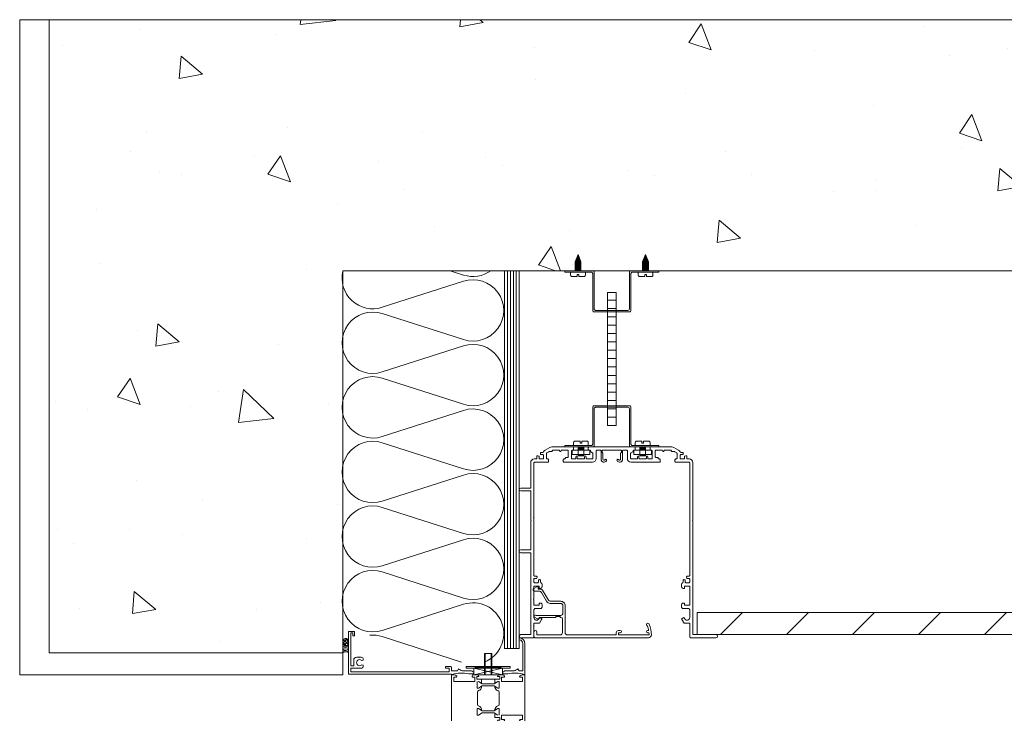
# Model space of a CAD drawing. Units: millimetres. Extents: x -1576 to 18, y 1060 to 2945.
# Drawn here: x -1322 to -652, y 2473 to 2945 of the extents above; entities that cross this region are included whole.
import ezdxf

# ---------------------------------------------------------------- set-up
doc = ezdxf.new("R2010")
doc.units = ezdxf.units.MM
for name, color, linetype, lineweight in [('Béton', 252, 'Continuous', 70), ('Doublage', 253, 'Continuous', 15), ('Menuiserie', 252, 'Continuous', 15), ('Visserie', 7, 'Continuous', 0)]:
    doc.layers.add(name, color=color, linetype=linetype, lineweight=lineweight)
for name, color, linetype in [('Coffre standard', 6, 'Continuous'), ('Faux plafond', 7, 'Continuous'), ('Fixation OMEGA', 7, 'Continuous'), ('Sous-face partielle', 190, 'Continuous')]:
    doc.layers.add(name, color=color, linetype=linetype)

msp = doc.modelspace()

# ---------------------------------------------------------------- hatches: boundary and pattern name
at = {"layer": 'Béton', "linetype": 'Continuous', "lineweight": 15}
h = msp.add_hatch(dxfattribs=at)
h.set_pattern_fill('AR-CONC', color=256, angle=-90, style=0)
h.set_pattern_definition([(320, (1047.93, 827.72), (-15.939, -182.185), [19.05, -209.55]), (265, (1047.93, 827.72), (191.057, 35.243), [15.24, -167.641]), (10.4514, (1046.6, 812.54), (175.118, -146.941), [16.19, -178.09]), (316.184, (1098.73, 827.72), (-42.042, -271.079), [28.575, -314.325]), (6.636, (1095.23, 805.13), (247.426, -237.404), [24.285, -267.136]), (261.184, (1098.73, 827.72), (247.426, -237.404), [22.86, -251.46]), (291, (1086.03, 802.32), (-102.265, -151.6144), [19.05, -209.55]), (236, (1086.03, 802.32), (184.188, -61.802), [15.24, -167.64]), (341.4514, (1077.51, 789.69), (81.923, -213.416), [16.19, -178.09]), (307.5, (1047.93, 827.72), (84.555, -3.0886), [0, -165.608, 0, -170.18, 0, -168.275]), (277.5, (1047.93, 827.72), (100.1806, -66.8197), [0, -97.028, 0, -161.798, 0, -64.135]), (237.5, (1047.93, 884.364), (-5.7287, -135.5906), [0, -63.5, 0, -198.12, 0, -262.89]), (227.5, (1047.93, 909.76), (25.4265, -148.129), [0, -82.55, 0, -131.572, 0, -186.69])])
h.paths.add_polyline_path([(-1102.4, 2514.07), (-1102.4, 2774.26), (17.75, 2774.26), (17.75, 2945.21), (-1302.4, 2945.21), (-1302.4, 2514.07)])
at = {"layer": 'Faux plafond', "lineweight": 15}
h = msp.add_hatch(dxfattribs=at)
h.set_pattern_fill('ANSI31', color=252, scale=10)
h.set_pattern_definition([(45, (1047.933, 827.722), (-22.45064, 22.45064), [])])
h.paths.add_polyline_path([(-410.04, 2526.45), (-861.24, 2526.45), (-861.24, 2541.45), (-410.04, 2541.45)])
h.paths.add_polyline_path([(-404.04, 2541.45), (17.75, 2541.45), (17.75, 2526.45), (-404.04, 2526.45)])
at = {"layer": 'Menuiserie'}
h = msp.add_hatch(dxfattribs=at)
h.set_pattern_fill('ANSI37', color=256, scale=0.5, angle=90, style=0)
h.set_pattern_definition([(135, (-3142.9411, 2305.41), (-1.122532, -1.122532), []), (225, (-3142.9411, 2305.41), (1.122532, -1.122532), [])])
edge = h.paths.add_edge_path()
edge.add_ellipse((-1100.48, 2521.25), major_axis=(0, 2.58), ratio=0.76507, start_angle=0, end_angle=360, ccw=False)

# ---------------------------------------------------------------- linework, layer by layer
at = {"layer": 'Béton', "linetype": 'Continuous', "lineweight": 15}
for points in [[(-1302.4, 2514.07), (-1102.4, 2514.07), (-1102.4, 2499.07), (-1322.4, 2499.07), (-1322.4, 2945.21), (-1302.4, 2945.21)], [(-1102.4, 2514.07), (-1102.4, 2774.26), (17.75, 2774.26), (17.75, 2945.21), (-1302.4, 2945.21), (-1302.4, 2514.07)]]:
    msp.add_lwpolyline(points, close=True, dxfattribs=at)
at = {"layer": 'Coffre standard', "color": 1, "lineweight": 20}
for points in [[(-946.34, 2652.05), (-945.94, 2652.05, 0.414214), (-945.44, 2652.55), (-945.44, 2653.75, 0.414214), (-945.94, 2654.25), (-960.29, 2654.25, 0.131652), (-961.54, 2653.92), (-964.79, 2652.05, 0.162766), (-965.84, 2650.86)], [(-904.34, 2652.05), (-903.94, 2652.05, 0.414214), (-903.44, 2652.55), (-903.44, 2653.75, 0.414214), (-903.94, 2654.25), (-934.94, 2654.25, 0.414214), (-935.44, 2653.75), (-935.44, 2652.55, 0.414214), (-934.94, 2652.05), (-934.54, 2652.05)], [(-873.03, 2650.86, 0.162766), (-874.09, 2652.05), (-877.33, 2653.92, 0.131652), (-878.58, 2654.25), (-892.94, 2654.25, 0.414214), (-893.44, 2653.75), (-893.44, 2652.55, 0.414214), (-892.94, 2652.05), (-892.54, 2652.05)], [(-968.94, 2646.55), (-968.94, 2647.73, 0.339454), (-969.16, 2648.02), (-969.81, 2648.19, 0.493145), (-970.44, 2647.71), (-970.44, 2646.55)], [(-966.3, 2650.55), (-967.59, 2650.55, 0.493145), (-968.07, 2649.92), (-967.9, 2649.28, 0.339454), (-967.61, 2649.05), (-966.44, 2649.05)], [(-961.97, 2651.05), (-960.44, 2651.05, 0.414214), (-959.94, 2651.55)], [(-954.94, 2651.55, 1), (-953.94, 2651.55)], [(-951.54, 2646.05), (-951.94, 2646.05, 0.414214), (-952.44, 2645.55), (-952.44, 2644.35, 0.414214), (-951.94, 2643.85), (-932.54, 2643.85, 0.414214), (-930.04, 2646.35), (-930.04, 2651.55)], [(-949.54, 2647.05), (-950.54, 2647.05, 0.414214), (-951.04, 2646.55)], [(-942.94, 2646.55), (-942.94, 2647.55, 1), (-943.94, 2647.55), (-943.94, 2646.55)], [(-936.94, 2646.55), (-936.94, 2647.55, 1), (-937.94, 2647.55), (-937.94, 2646.55)], [(-934.04, 2651.55), (-934.04, 2651.34, 0.267949), (-933.79, 2650.91), (-932.49, 2650.16)], [(-926.74, 2651.55), (-926.74, 2645.83, 0.779514), (-923.01, 2644.9, 1), (-924.16, 2645.51)], [(-914.71, 2645.51, 1), (-915.86, 2644.9, 0.779514), (-912.14, 2645.83), (-912.14, 2651.55)], [(-908.84, 2651.55), (-908.84, 2646.35, 0.414214), (-906.34, 2643.85), (-886.94, 2643.85, 0.414214), (-886.44, 2644.35), (-886.44, 2645.55, 0.414214), (-886.94, 2646.05), (-887.34, 2646.05)], [(-906.39, 2650.16), (-905.09, 2650.91, 0.267949), (-904.84, 2651.34), (-904.84, 2651.55)], [(-900.94, 2646.55), (-900.94, 2647.55, 1), (-901.94, 2647.55), (-901.94, 2646.55)], [(-894.94, 2646.55), (-894.94, 2647.55, 1), (-895.94, 2647.55), (-895.94, 2646.55)], [(-887.84, 2646.55, 0.414214), (-888.34, 2647.05), (-889.34, 2647.05)], [(-884.94, 2651.55, 1), (-883.94, 2651.55)], [(-878.94, 2651.55, 0.414214), (-878.44, 2651.05), (-876.9, 2651.05)], [(-872.44, 2649.05), (-871.26, 2649.05, 0.339454), (-870.97, 2649.28), (-870.8, 2649.92, 0.493145), (-871.28, 2650.55), (-872.57, 2650.55)], [(-868.44, 2646.55), (-868.44, 2647.71, 0.493145), (-869.07, 2648.19), (-869.71, 2648.02, 0.339454), (-869.94, 2647.73), (-869.94, 2646.55)], [(-970.94, 2646.05), (-972.14, 2646.05, 0.414214), (-974.64, 2643.55), (-974.64, 2626.25), (-981.44, 2626.25, 1), (-981.44, 2624.25), (-974.64, 2624.25), (-974.64, 2604.5), (-974.39, 2604.25), (-974.64, 2604), (-974.64, 2584.25), (-981.44, 2584.25, 1), (-981.44, 2582.25), (-974.64, 2582.25), (-974.64, 2526.45), (-981.34, 2526.45, 1), (-981.34, 2524.25), (-973.44, 2524.25, 0.414214), (-972.44, 2525.25), (-972.44, 2532), (-972.69, 2532.25), (-972.44, 2532.5), (-972.44, 2534.25), (-968.67, 2534.25), (-967.19, 2536.82, 0.414214), (-967.37, 2537.5), (-968.49, 2538.15), (-969.07, 2537.16)], [(-971.94, 2643.85), (-962.94, 2643.85, 0.414214), (-962.44, 2644.35), (-962.44, 2645.55, 0.414214), (-962.94, 2646.05), (-963.34, 2646.05)], [(-875.54, 2646.05), (-875.94, 2646.05, 0.414214), (-876.44, 2645.55), (-876.44, 2644.35, 0.414214), (-875.94, 2643.85), (-866.94, 2643.85)], [(-869.8, 2537.16), (-870.38, 2538.15), (-871.5, 2537.5, 0.414214), (-871.69, 2536.82), (-870.2, 2534.25), (-866.44, 2534.25), (-866.44, 2525.25, 0.414214), (-865.44, 2524.25), (-848.54, 2524.25, 1), (-848.54, 2526.45), (-864.24, 2526.45), (-864.24, 2604), (-864.49, 2604.25), (-864.24, 2604.5), (-864.24, 2643.55, 0.414214), (-866.74, 2646.05), (-867.94, 2646.05)], [(-971.44, 2544.25), (-967.94, 2544.25, 0.414214), (-966.94, 2545.25), (-966.94, 2546.95, 0.414214), (-967.94, 2547.95), (-968.94, 2547.95), (-968.94, 2546.45), (-972.44, 2546.45), (-972.44, 2550), (-972.69, 2550.25), (-972.44, 2550.5), (-972.44, 2559.45), (-968.94, 2559.45), (-968.94, 2557.95), (-967.94, 2557.95, 0.414214), (-966.94, 2558.95), (-966.94, 2560.65, 0.317837), (-967.6, 2561.6)], [(-971.94, 2564.75), (-970.76, 2564.75, 0.339454), (-970.47, 2564.98), (-970.3, 2565.62, 0.493145), (-970.78, 2566.25), (-971.94, 2566.25)], [(-967.94, 2562.07), (-967.94, 2563.41, 0.493145), (-968.57, 2563.89), (-969.21, 2563.72, 0.339454), (-969.44, 2563.43), (-969.44, 2562.25)], [(-871.27, 2561.6, 0.317837), (-871.94, 2560.65), (-871.94, 2558.95, 0.414214), (-870.94, 2557.95), (-869.94, 2557.95), (-869.94, 2559.45), (-866.44, 2559.45), (-866.44, 2546.45), (-869.94, 2546.45), (-869.94, 2547.95), (-870.94, 2547.95, 0.414214), (-871.94, 2546.95), (-871.94, 2545.25, 0.414214), (-870.94, 2544.25), (-867.44, 2544.25)], [(-869.44, 2562.25), (-869.44, 2563.43, 0.339454), (-869.66, 2563.72), (-870.31, 2563.89, 0.493145), (-870.94, 2563.41), (-870.94, 2562.07)], [(-866.94, 2566.25), (-868.09, 2566.25, 0.493145), (-868.57, 2565.62), (-868.4, 2564.98, 0.339454), (-868.11, 2564.75), (-866.94, 2564.75)]]:
    msp.add_lwpolyline(points, format="xyb", dxfattribs=at)
at = {"layer": 'Coffre standard', "color": 1, "lineweight": 20, "extrusion": (0, 0, -1)}
for points in [[(966.44, 2649.05, 0.414214), (965.94, 2648.55)], [(965.84, 2650.86, 0.300866), (966.3, 2650.55)], [(963.84, 2649.77, 0.267949), (963.59, 2650.2)], [(962.22, 2650.99, 0.131652), (961.97, 2651.05)], [(959.94, 2651.55, 0.414214), (959.44, 2652.05)], [(955.44, 2652.05, 0.414214), (954.94, 2651.55)], [(953.94, 2651.55, 0.414214), (953.44, 2652.05)], [(949.54, 2652.05, 0.414214), (949.04, 2651.55)], [(949.04, 2647.55, 0.414214), (949.54, 2647.05)], [(946.84, 2651.55, 0.414214), (946.34, 2652.05)], [(934.54, 2652.05, 0.414214), (934.04, 2651.55)], [(932.49, 2650.16, 0.267949), (932.24, 2649.73)], [(930.04, 2651.55, 0.414214), (929.54, 2652.05)], [(927.24, 2652.05, 0.414214), (926.74, 2651.55)], [(912.14, 2651.55, 0.414214), (911.64, 2652.05)], [(909.34, 2652.05, 0.414214), (908.84, 2651.55)], [(906.64, 2649.73, 0.267949), (906.39, 2650.16)], [(904.84, 2651.55, 0.414214), (904.34, 2652.05)], [(892.54, 2652.05, 0.414214), (892.04, 2651.55)], [(889.84, 2651.55, 0.414214), (889.34, 2652.05)], [(889.34, 2647.05, 0.414214), (889.84, 2647.55)], [(885.44, 2652.05, 0.414214), (884.94, 2651.55)], [(883.94, 2651.55, 0.414214), (883.44, 2652.05)], [(879.44, 2652.05, 0.414214), (878.94, 2651.55)], [(876.9, 2651.05, 0.131652), (876.65, 2650.99)], [(875.29, 2650.2, 0.267949), (875.04, 2649.77)], [(872.57, 2650.55, 0.300866), (873.03, 2650.86)], [(872.94, 2648.55, 0.414214), (872.44, 2649.05)], [(972.44, 2643.35, 0.414214), (971.94, 2643.85)], [(970.44, 2646.55, 0.414214), (970.94, 2646.05)], [(968.44, 2646.05, 0.414214), (968.94, 2646.55)], [(965.94, 2646.55, 0.414214), (966.44, 2646.05)], [(963.34, 2646.05, 0.414214), (963.84, 2646.55)], [(951.04, 2646.55, 0.414214), (951.54, 2646.05)], [(946.34, 2646.05, 0.414214), (946.84, 2646.55)], [(943.94, 2646.55, 0.414214), (944.44, 2646.05)], [(942.44, 2646.05, 0.414214), (942.94, 2646.55)], [(937.94, 2646.55, 0.414214), (938.44, 2646.05)], [(936.44, 2646.05, 0.414214), (936.94, 2646.55)], [(932.24, 2646.55, 0.414214), (932.74, 2646.05)], [(924.16, 2645.51, 0.779514), (925.44, 2645.83)], [(913.44, 2645.83, 0.779514), (914.71, 2645.51)], [(906.14, 2646.05, 0.414214), (906.64, 2646.55)], [(901.94, 2646.55, 0.414214), (902.44, 2646.05)], [(900.44, 2646.05, 0.414214), (900.94, 2646.55)], [(895.94, 2646.55, 0.414214), (896.44, 2646.05)], [(894.44, 2646.05, 0.414214), (894.94, 2646.55)], [(892.04, 2646.55, 0.414214), (892.54, 2646.05)], [(887.34, 2646.05, 0.414214), (887.84, 2646.55)], [(875.04, 2646.55, 0.414214), (875.54, 2646.05)], [(872.44, 2646.05, 0.414214), (872.94, 2646.55)], [(869.94, 2646.55, 0.414214), (870.44, 2646.05)], [(867.94, 2646.05, 0.414214), (868.44, 2646.55)], [(866.94, 2643.85, 0.414214), (866.44, 2643.35)], [(971.94, 2566.25, 0.414214), (972.44, 2566.75)], [(866.44, 2566.75, 0.414214), (866.94, 2566.25)], [(972.44, 2564.25, 0.414214), (971.94, 2564.75)], [(971.94, 2561.75, 0.414214), (972.44, 2562.25)], [(969.44, 2562.25, 0.414214), (969.94, 2561.75)], [(967.6, 2561.6, 0.317837), (967.94, 2562.07)], [(870.94, 2562.07, 0.317837), (871.27, 2561.6)], [(868.94, 2561.75, 0.414214), (869.44, 2562.25)], [(866.94, 2564.75, 0.414214), (866.44, 2564.25)], [(866.44, 2562.25, 0.414214), (866.94, 2561.75)], [(972.44, 2543.25, 0.414214), (971.44, 2544.25)], [(867.44, 2544.25, 0.414214), (866.44, 2543.25)], [(969.07, 2537.16, 0.767327), (972.44, 2538.06)], [(866.44, 2538.06, 0.767327), (869.8, 2537.16)]]:
    msp.add_lwpolyline(points, format="xyb", dxfattribs=at)
at = {"layer": 'Coffre standard', "color": 1, "lineweight": 20}
for points in [[(-965.94, 2648.55), (-965.94, 2646.55)], [(-963.84, 2646.55), (-963.84, 2649.77)], [(-963.59, 2650.2), (-962.22, 2650.99)], [(-959.44, 2652.05), (-955.44, 2652.05)], [(-953.44, 2652.05), (-949.54, 2652.05)], [(-949.04, 2651.55), (-949.04, 2647.55)], [(-946.84, 2646.55), (-946.84, 2651.55)], [(-932.24, 2649.73), (-932.24, 2646.55)], [(-929.54, 2652.05), (-927.24, 2652.05)], [(-925.44, 2645.83), (-925.44, 2650.05), (-925.94, 2650.55), (-925.94, 2652.05), (-912.94, 2652.05), (-912.94, 2650.55), (-913.44, 2650.05), (-913.44, 2645.83)], [(-911.64, 2652.05), (-909.34, 2652.05)], [(-906.64, 2646.55), (-906.64, 2649.73)], [(-892.04, 2651.55), (-892.04, 2646.55)], [(-889.84, 2647.55), (-889.84, 2651.55)], [(-889.34, 2652.05), (-885.44, 2652.05)], [(-883.44, 2652.05), (-879.44, 2652.05)], [(-876.65, 2650.99), (-875.29, 2650.2)], [(-875.04, 2649.77), (-875.04, 2646.55)], [(-872.94, 2646.55), (-872.94, 2648.55)], [(-972.44, 2566.75), (-972.44, 2606), (-972.69, 2606.25), (-972.44, 2606.5), (-972.44, 2643.35)], [(-966.44, 2646.05), (-968.44, 2646.05)], [(-944.44, 2646.05), (-946.34, 2646.05)], [(-938.44, 2646.05), (-942.44, 2646.05)], [(-932.74, 2646.05), (-936.44, 2646.05)], [(-902.44, 2646.05), (-906.14, 2646.05)], [(-896.44, 2646.05), (-900.44, 2646.05)], [(-892.54, 2646.05), (-894.44, 2646.05)], [(-870.44, 2646.05), (-872.44, 2646.05)], [(-866.44, 2643.35), (-866.44, 2566.75)], [(-972.44, 2562.25), (-972.44, 2564.25)], [(-969.94, 2561.75), (-971.94, 2561.75)], [(-866.94, 2561.75), (-868.94, 2561.75)], [(-866.44, 2564.25), (-866.44, 2562.25)], [(-972.44, 2538.06), (-972.44, 2543.25)], [(-866.44, 2543.25), (-866.44, 2538.06)]]:
    msp.add_lwpolyline(points, dxfattribs=at)
at = {"layer": 'Doublage', "lineweight": 15, "flags": 128}
for points in [[(-1102.4, 2774.26, 0.588843), (-1075.66, 2749.33), (-1020.37, 2767.09, -1.376382), (-1020.37, 2727.33), (-1075.66, 2745.09, 1.376382), (-1075.66, 2705.33), (-1020.37, 2723.09, -1.376382), (-1020.37, 2683.33), (-1075.66, 2701.09, 1.376382), (-1075.66, 2661.33), (-1020.37, 2679.09, -1.376382), (-1020.37, 2639.33), (-1075.66, 2657.09, 1.376382), (-1075.66, 2617.33)], [(-1001.7, 2774.26, -0.239053), (-1020.37, 2771.33), (-1029.47, 2774.26)], [(-1075.66, 2617.33), (-1020.37, 2635.09, -1.376382), (-1020.37, 2595.33), (-1075.66, 2613.09, 1.376382), (-1075.66, 2573.33)], [(-1075.66, 2573.33), (-1020.37, 2591.09, -1.376382), (-1020.37, 2551.33), (-1075.66, 2569.09, 1.376709), (-1075.65, 2529.34)], [(-1075.66, 2529.33), (-1020.37, 2547.09, -0.968103), (-1006.18, 2507.79, -0.968103)], [(-1021.81, 2507.79), (-1075.66, 2525.09, 0.103379), (-1084.16, 2526.01)]]:
    msp.add_lwpolyline(points, format="xyb", dxfattribs=at)
at = {"layer": 'Doublage', "lineweight": 15}
msp.add_lwpolyline([(-982.44, 2774.26), (-982.44, 2517), (-992.44, 2516.99), (-992.44, 2774.26)], dxfattribs=at)
at = {"layer": 'Doublage', "lineweight": 15, "flags": 128}
for points in [[(-990.44, 2774.26), (-990.45, 2517)], [(-988.44, 2774.26), (-988.45, 2517)], [(-986.44, 2774.26), (-986.45, 2517)], [(-984.44, 2774.26), (-984.45, 2517)]]:
    msp.add_lwpolyline(points, dxfattribs=at)
at = {"layer": 'Faux plafond', "color": 252, "lineweight": 15}
msp.add_lwpolyline([(-410.04, 2526.45), (-861.24, 2526.45), (-861.24, 2541.45), (-410.04, 2541.45), (-410.04, 2526.45)], dxfattribs=at)
at = {"layer": 'Fixation OMEGA', "color": 252, "lineweight": 15}
for points in [[(-907.44, 2746.25), (-931.44, 2746.25, -0.414214), (-932.44, 2747.25), (-932.44, 2772.25, 0.414214), (-933.44, 2773.25), (-951.44, 2773.25), (-951.44, 2774.25), (-932.44, 2774.25, -0.414214), (-931.44, 2773.25), (-931.44, 2748.25, 0.414214), (-930.44, 2747.25), (-908.44, 2747.25, 0.414214), (-907.44, 2748.25), (-907.44, 2773.25, -0.414214), (-906.44, 2774.25), (-887.44, 2774.25), (-887.44, 2773.25), (-905.44, 2773.25, 0.414214), (-906.44, 2772.25), (-906.44, 2747.25, -0.414214), (-907.44, 2746.25)], [(-907.44, 2682.25, -0.414214), (-906.44, 2681.25), (-906.44, 2656.25, 0.414214), (-905.44, 2655.25), (-887.44, 2655.25), (-887.44, 2654.25), (-906.44, 2654.25, -0.414214), (-907.44, 2655.25), (-907.44, 2680.25, 0.414214), (-908.44, 2681.25), (-930.44, 2681.25, 0.414214), (-931.44, 2680.25), (-931.44, 2655.25, -0.414214), (-932.44, 2654.25), (-951.44, 2654.25), (-951.44, 2655.25), (-933.44, 2655.25, 0.414214), (-932.44, 2656.25), (-932.44, 2681.25, -0.414214), (-931.44, 2682.25), (-907.44, 2682.25)]]:
    msp.add_lwpolyline(points, format="xyb", dxfattribs=at)
for points in [[(-922.44, 2668.84), (-922.44, 2759.38), (-916.44, 2759.38), (-916.44, 2668.84)], [(-922.44, 2754.27), (-916.44, 2754.27)], [(-922.44, 2748.57), (-916.44, 2748.57)], [(-922.44, 2742.88), (-916.44, 2742.88)], [(-922.44, 2737.18), (-916.44, 2737.18)], [(-922.44, 2731.49), (-916.44, 2731.49)], [(-922.44, 2725.79), (-916.44, 2725.79)], [(-922.44, 2720.1), (-916.44, 2720.1)], [(-922.44, 2714.4), (-916.44, 2714.4)], [(-922.44, 2708.71), (-916.44, 2708.71)], [(-922.44, 2703.01), (-916.44, 2703.01)], [(-922.44, 2697.32), (-916.44, 2697.32)], [(-922.44, 2691.62), (-916.44, 2691.62)], [(-922.44, 2685.93), (-916.44, 2685.93)], [(-922.44, 2680.23), (-916.44, 2680.23)], [(-922.44, 2674.54), (-916.44, 2674.54)], [(-922.44, 2668.84), (-916.44, 2668.84)]]:
    msp.add_lwpolyline(points, dxfattribs=at)
at = {"layer": 'Menuiserie'}
for points in [[(-1030.05, 2501.09), (-1030.05, 2503.59), (-1032.55, 2503.59), (-1032.55, 2504.79), (-1029.55, 2504.79, -0.414214), (-1028.55, 2503.79), (-1028.55, 2501.79), (-1024.55, 2501.79), (-1023.78, 2503.13), (-1023.33, 2502.79, 0.162278), (-1020.33, 2501.79), (-1015.07, 2501.79, -0.131652), (-1014.57, 2501.66), (-1013.75, 2501.19, -0.767327), (-1014.15, 2499.69), (-1016.8, 2499.69, 0.145073), (-1028.15, 2499.21), (-1028.55, 2499.07), (-1028.55, 2499.59), (-1098.55, 2499.59), (-1098.55, 2528.59), (-1094.55, 2528.59), (-1094.55, 2525.59), (-1095.75, 2525.59), (-1095.75, 2527.59), (-1097.05, 2527.59), (-1097.05, 2505.19), (-1095.05, 2505.19), (-1095.05, 2509.09, -0.414214), (-1093.05, 2511.09), (-1091.75, 2511.09), (-1091.55, 2510.89), (-1091.35, 2511.09), (-1090.05, 2511.09, -0.414214), (-1088.55, 2509.59), (-1088.55, 2509.07), (-1089.47, 2508.72, 2.670539), (-1089.47, 2505.97), (-1088.55, 2505.62), (-1088.55, 2505.09, -0.414214), (-1090.05, 2503.59), (-1097.05, 2503.59), (-1097.05, 2501.09), (-1030.05, 2501.09)], [(-978.55, 2499.07), (-978.95, 2499.21, 0.145073), (-990.3, 2499.69), (-992.95, 2499.69, -0.767327), (-993.35, 2501.19), (-992.53, 2501.66, -0.131652), (-992.03, 2501.79), (-986.77, 2501.79, 0.162278), (-983.77, 2502.79), (-983.32, 2503.13), (-982.55, 2501.79), (-979.95, 2501.79), (-979.95, 2520.3, 0.393426), (-982.27, 2522.8), (-982.55, 2522.82), (-982.55, 2524.27), (-981.98, 2524.19, -0.372825), (-978.55, 2520.23)]]:
    msp.add_lwpolyline(points, format="xyb", dxfattribs=at)
at = {"layer": 'Menuiserie', "extrusion": (0, 0, -1)}
msp.add_lwpolyline([(1100.48, 2523.83, 0.124696), (1099.75, 2523.65, 0.105766), (1099.08, 2523.08, 0.086763), (1098.66, 2522.27, 0.076874), (1098.5, 2521.25, 0.076874), (1098.66, 2520.24, 0.086763), (1099.08, 2519.43, 0.105766), (1099.75, 2518.86, 0.124696), (1100.48, 2518.67, 0.124696), (1101.2, 2518.86, 0.105766), (1101.87, 2519.43, 0.086763), (1102.29, 2520.24, 0.076874), (1102.45, 2521.25, 0.076874), (1102.29, 2522.27, 0.086763), (1101.87, 2523.08, 0.105766), (1101.2, 2523.65, 0.124696)], format="xyb", close=True, dxfattribs=at)
for points, format in [([(999.05, 2472.62), (999.05, 2470.07), (995.75, 2470.07), (995.75, 2468.27), (997.18, 2468.27), (996.74, 2467.07), (993.55, 2467.07, -0.414214), (992.55, 2468.07), (992.55, 2468.57), (994.45, 2468.57), (994.45, 2471.57), (980.25, 2471.57), (980.25, 2468.57), (982.05, 2468.57), (982.26, 2468.06), (981.86, 2467.66, -0.198912), (980.44, 2467.07), (978.55, 2467.07), (978.55, 2520.23)], "xyb"), ([(1028.55, 2499.07), (1026.65, 2499.07, 0.198912), (1025.24, 2498.49), (1024.84, 2498.09), (1025.05, 2497.57), (1026.85, 2497.57), (1026.85, 2494.57), (1012.65, 2494.57), (1012.65, 2497.57), (1014.55, 2497.57), (1014.55, 2498.07, 0.414214), (1013.55, 2499.07), (993.55, 2499.07)], "xyb"), ([(1012.45, 2473.07, 0, 0, 0), (1012.45, 2493.07, 0, 0, 0), (1027.05, 2493.07, 0, 0, 0), (1027.05, 2473.07, 0, 0, 0), (1012.45, 2473.07, 0.1, 0.1, 0)], "xyseb"), ([(1010.05, 2494.52, 0, 0, 0), (1011.05, 2494.52, 0.1, 0.1, 0)], "xyseb"), ([(994.65, 2473.07, 0, 0, 0), (994.65, 2493.07, 0, 0, 0), (980.05, 2493.07, 0, 0, 0), (980.05, 2473.07, 0, 0, 0), (994.65, 2473.07, 0.1, 0.1, 0)], "xyseb"), ([(993.55, 2499.07, 0.414214), (992.55, 2498.07), (992.55, 2497.57), (994.45, 2497.57), (994.45, 2494.57), (980.25, 2494.57), (980.25, 2497.57), (982.05, 2497.57), (982.26, 2498.09), (981.86, 2498.49, 0.198912), (980.44, 2499.07), (978.55, 2499.07)], "xyb"), ([(1011.05, 2490.02), (1010.05, 2490.02), (1008.05, 2491.02), (1008.05, 2490.37), (1008.68, 2489.27, 0.226469), (1010.1, 2488.3, -0.369127), (1010.95, 2487.31), (1010.95, 2478.84, -0.369127)], "xyb"), ([(997.05, 2490.02), (999.05, 2491.02), (999.05, 2490.37), (998.41, 2489.27, -0.226469), (996.99, 2488.3, 0.369127), (996.15, 2487.31), (996.15, 2478.84, 0.369127), (996.99, 2477.85, -0.226469), (998.41, 2476.87), (999.05, 2475.77), (999.05, 2475.12), (997.05, 2476.12)], "xyb"), ([(1010.95, 2478.84, -0.369127), (1010.1, 2477.85, 0.226469), (1008.68, 2476.87), (1008.05, 2475.77), (1008.05, 2475.12), (1010.05, 2476.12)], "xyb")]:
    msp.add_lwpolyline(points, format=format, dxfattribs=at)
at = {"layer": 'Menuiserie', "flags": 128}
for points in [[(-1098.6, 2518.05, 0.323261), (-1102.4, 2518.07)], [(-1098.6, 2517.05, 0.323261), (-1102.4, 2517.07)], [(-1098.6, 2516.05, 0.323261), (-1102.4, 2516.07)], [(-1098.6, 2515.05, 0.323261), (-1102.4, 2515.07)], [(-1098.55, 2514.21, 0.357824), (-1102.4, 2514.07)]]:
    msp.add_lwpolyline(points, format="xyb", dxfattribs=at)
at = {"layer": 'Menuiserie'}
for points in [[(-1006.05, 2510.57), (-1006.05, 2513.57), (-1001.05, 2513.57), (-1001.05, 2510.57)], [(-1005.56, 2513.57), (-1005.56, 2510.57)], [(-1001.54, 2513.57), (-1001.54, 2510.57)], [(-1013.41, 2499.07), (-1013.41, 2503.57)], [(-993.81, 2503.57), (-993.81, 2499.07)], [(-995.75, 2497.87), (-997.18, 2497.87), (-996.74, 2499.07), (-1010.36, 2499.07), (-1009.92, 2497.87), (-1011.35, 2497.87), (-1011.35, 2496.07), (-995.75, 2496.07)]]:
    msp.add_lwpolyline(points, dxfattribs=at)
at = {"layer": 'Menuiserie', "ltscale": 0.2, "flags": 128}
for points in [[(-1006.05, 2499.07), (-1006.05, 2510.57)], [(-1005.56, 2510.57), (-1005.56, 2499.07)], [(-1001.54, 2510.57), (-1001.54, 2499.07)], [(-1001.05, 2510.57), (-1001.05, 2499.07)]]:
    msp.add_lwpolyline(points, dxfattribs=at)
at = {"layer": 'Menuiserie', "flags": 128}
for points in [[(-988.55, 2504.79), (-1018.63, 2504.79)], [(-1018.63, 2504.79), (-1018.63, 2503.57)], [(-988.55, 2504.79), (-1018.63, 2503.57)], [(-1018.63, 2504.79), (-988.55, 2503.57)], [(-1018.63, 2503.57), (-988.55, 2503.57)], [(-1013.41, 2503.57), (-993.81, 2499.07)], [(-993.81, 2503.57), (-1013.41, 2499.07)], [(-988.55, 2503.57), (-988.55, 2504.79)]]:
    msp.add_lwpolyline(points, dxfattribs=at)
at = {"layer": 'Menuiserie', "extrusion": (0, 0, -1)}
for points in [[(1028.55, 2499.07), (1028.55, 2445.07)], [(1010.36, 2499.07), (1009.92, 2497.87), (1011.35, 2497.87), (1011.35, 2496.07)], [(1011.05, 2494.52), (1011.05, 2490.02)], [(1008.05, 2496.07), (1008.05, 2493.52), (1010.05, 2494.52)], [(1010.05, 2490.02), (1007.65, 2491.52), (999.45, 2491.52), (997.05, 2490.02), (996.05, 2490.02), (996.05, 2494.52)], [(997.05, 2494.52), (999.45, 2493.02), (1007.65, 2493.02), (1010.05, 2494.52)], [(997.05, 2494.52), (999.05, 2493.52), (999.05, 2496.07)], [(995.75, 2496.07), (995.75, 2497.87), (997.18, 2497.87), (996.74, 2499.07)], [(996.05, 2494.52), (997.05, 2494.52)], [(996.05, 2471.62), (996.05, 2476.12), (997.05, 2476.12), (999.45, 2474.62), (1007.65, 2474.62), (1010.05, 2476.12), (1011.05, 2476.12), (1011.05, 2471.62), (1010.05, 2471.62), (1007.65, 2473.12), (999.45, 2473.12), (997.05, 2471.62)]]:
    msp.add_lwpolyline(points, dxfattribs=at)
at = {"layer": 'Sous-face partielle', "color": 1, "lineweight": 20}
for points in [[(-962.58, 2549.91), (-966.5, 2556.71, 0.267949), (-967.8, 2557.46), (-969.54, 2557.46), (-969.54, 2558.94, 0.57735), (-969.99, 2559.2), (-972.45, 2557.78, 0.767327), (-971.96, 2555.96), (-968.67, 2555.96)], [(-967.37, 2555.21), (-963.88, 2549.16, 0.267949), (-961.28, 2547.66), (-954.23, 2547.66)], [(-951.23, 2527.75), (-951.23, 2546.16, 0.414214), (-954.23, 2549.16), (-961.28, 2549.16)], [(-954.23, 2539.56), (-971.02, 2539.56), (-971.31, 2539.72, 1), (-972.06, 2538.42), (-970.04, 2537.26), (-969.34, 2537.26), (-968.87, 2538.06), (-957.83, 2538.06, 0.414214), (-957.53, 2538.36), (-957.53, 2538.51)], [(-954.53, 2526.25), (-970.44, 2526.25), (-970.44, 2528.25, 1), (-972.44, 2528.25), (-972.44, 2525.25, 0.414214), (-971.44, 2524.25), (-894.5, 2524.25, 0.435311), (-892.51, 2526.4, 0.061092), (-893.91, 2533.57, 1.717151), (-895.08, 2532.28)], [(-954.53, 2538.51), (-954.53, 2538.36, 0.414214), (-954.23, 2538.06), (-954.03, 2538.06)], [(-894, 2526.25), (-914.93, 2526.25), (-914.93, 2527.75), (-913.68, 2527.75, 1), (-913.68, 2529.25), (-914.93, 2529.25, 0.414214), (-916.43, 2527.75), (-916.43, 2526.25), (-949.73, 2526.25)], [(-894.37, 2529.25), (-895.18, 2529.25, 1), (-895.18, 2527.75), (-894.14, 2527.75)]]:
    msp.add_lwpolyline(points, format="xyb", dxfattribs=at)
at = {"layer": 'Sous-face partielle', "color": 1, "lineweight": 20, "extrusion": (0, 0, -1)}
for points in [[(968.67, 2555.96, 0.267949), (967.37, 2555.21)], [(961.28, 2549.16, 0.267949), (962.58, 2549.91)], [(954.23, 2547.66, 0.414214), (952.73, 2546.16)], [(952.73, 2541.06, 0.414214), (954.23, 2539.56)], [(957.53, 2538.51, 0.414214), (957.23, 2538.81)], [(954.83, 2538.81, 0.414214), (954.53, 2538.51)], [(954.03, 2538.06, 0.414214), (953.03, 2537.06)], [(953.03, 2527.75, 0.414214), (954.53, 2526.25)], [(949.73, 2526.25, 0.414214), (951.23, 2527.75)], [(895.08, 2532.28, 0.027277), (894.37, 2529.25)], [(894.14, 2527.75, 0.013222), (894, 2526.25)]]:
    msp.add_lwpolyline(points, format="xyb", dxfattribs=at)
at = {"layer": 'Sous-face partielle', "color": 1, "lineweight": 20}
for points in [[(-952.73, 2546.16), (-952.73, 2541.06)], [(-957.23, 2538.81), (-954.83, 2538.81)], [(-953.03, 2537.06), (-953.03, 2527.75)]]:
    msp.add_lwpolyline(points, dxfattribs=at)
at = {"layer": 'Visserie', "color": 252, "lineweight": 15}
for points in [[(-944.44, 2774.25), (-944.44, 2780.25), (-942.44, 2785.25), (-940.44, 2780.25)], [(-944.2, 2780.85), (-940.68, 2780.85)], [(-944.04, 2781.25), (-940.84, 2781.25)], [(-943.88, 2781.65), (-941, 2781.65)], [(-943.72, 2782.05), (-941.16, 2782.05)], [(-943.56, 2782.45), (-941.32, 2782.45)], [(-943.4, 2782.85), (-941.48, 2782.85)], [(-943.24, 2783.25), (-941.64, 2783.25)], [(-943.08, 2783.65), (-941.8, 2783.65)], [(-942.92, 2784.05), (-941.96, 2784.05)], [(-942.76, 2784.45), (-942.12, 2784.45)], [(-898.44, 2774.25), (-898.44, 2780.25), (-896.44, 2785.25), (-894.44, 2780.25)], [(-898.2, 2780.85), (-894.68, 2780.85)], [(-898.04, 2781.25), (-894.84, 2781.25)], [(-897.88, 2781.65), (-895, 2781.65)], [(-897.72, 2782.05), (-895.16, 2782.05)], [(-897.56, 2782.45), (-895.32, 2782.45)], [(-897.4, 2782.85), (-895.48, 2782.85)], [(-897.24, 2783.25), (-895.64, 2783.25)], [(-897.08, 2783.65), (-895.8, 2783.65)], [(-896.92, 2784.05), (-895.96, 2784.05)], [(-896.76, 2784.45), (-896.12, 2784.45)], [(-944.44, 2780.05), (-940.44, 2780.05)], [(-944.44, 2779.65), (-940.44, 2779.65)], [(-944.44, 2779.25), (-940.44, 2779.25)], [(-944.44, 2778.85), (-940.44, 2778.85)], [(-944.44, 2778.45), (-940.44, 2778.45)], [(-944.44, 2778.05), (-940.44, 2778.05)], [(-944.44, 2777.65), (-940.44, 2777.65)], [(-944.44, 2777.25), (-940.44, 2777.25)], [(-944.44, 2776.85), (-940.44, 2776.85)], [(-944.44, 2776.45), (-940.44, 2776.45)], [(-944.44, 2776.05), (-940.44, 2776.05)], [(-944.44, 2775.65), (-940.44, 2775.65)], [(-944.44, 2775.25), (-940.44, 2775.25)], [(-944.44, 2774.85), (-940.44, 2774.85)], [(-944.44, 2774.45), (-940.44, 2774.45)], [(-944.44, 2774.25), (-940.44, 2774.25)], [(-944.36, 2780.45), (-940.52, 2780.45)], [(-940.44, 2780.25), (-940.44, 2774.25)], [(-898.44, 2780.05), (-894.44, 2780.05)], [(-898.44, 2779.65), (-894.44, 2779.65)], [(-898.44, 2779.25), (-894.44, 2779.25)], [(-898.44, 2778.85), (-894.44, 2778.85)], [(-898.44, 2778.45), (-894.44, 2778.45)], [(-898.44, 2778.05), (-894.44, 2778.05)], [(-898.44, 2777.65), (-894.44, 2777.65)], [(-898.44, 2777.25), (-894.44, 2777.25)], [(-898.44, 2776.85), (-894.44, 2776.85)], [(-898.44, 2776.45), (-894.44, 2776.45)], [(-898.44, 2776.05), (-894.44, 2776.05)], [(-898.44, 2775.65), (-894.44, 2775.65)], [(-898.44, 2775.25), (-894.44, 2775.25)], [(-898.44, 2774.85), (-894.44, 2774.85)], [(-898.44, 2774.45), (-894.44, 2774.45)], [(-898.44, 2774.25), (-894.44, 2774.25)], [(-898.36, 2780.45), (-894.52, 2780.45)], [(-894.44, 2780.25), (-894.44, 2774.25)]]:
    msp.add_lwpolyline(points, dxfattribs=at)
for points in [[(-947.44, 2773.25), (-937.44, 2773.25), (-937.44, 2771.24, -0.414214), (-938.44, 2770.24), (-941.94, 2770.24), (-941.94, 2771.74), (-942.94, 2771.74), (-942.94, 2770.24), (-946.44, 2770.24, -0.414214), (-947.44, 2771.24), (-947.44, 2773.25)], [(-901.44, 2773.25), (-891.44, 2773.25), (-891.44, 2771.24, -0.414214), (-892.44, 2770.24), (-895.94, 2770.24), (-895.94, 2771.74), (-896.94, 2771.74), (-896.94, 2770.24), (-900.44, 2770.24, -0.414214), (-901.44, 2771.24), (-901.44, 2773.25)]]:
    msp.add_lwpolyline(points, format="xyb", dxfattribs=at)
at = {"layer": 'Visserie', "lineweight": 15}
for points in [[(-942.44, 2655.25), (-945.44, 2655.25), (-945.44, 2657.27, -0.414214), (-944.44, 2658.27), (-940.94, 2658.27), (-940.94, 2656.77), (-939.94, 2656.77), (-939.94, 2658.27), (-936.44, 2658.27, -0.414214), (-935.44, 2657.27), (-935.44, 2655.25), (-938.44, 2655.25)], [(-900.44, 2655.25), (-903.44, 2655.25), (-903.44, 2657.27, -0.414214), (-902.44, 2658.27), (-898.94, 2658.27), (-898.94, 2656.77), (-897.94, 2656.77), (-897.94, 2658.27), (-894.44, 2658.27, -0.414214), (-893.44, 2657.27), (-893.44, 2655.25), (-896.44, 2655.25)]]:
    msp.add_lwpolyline(points, format="xyb", dxfattribs=at)
for points in [[(-938.44, 2648.25), (-942.44, 2648.25), (-942.44, 2654.25)], [(-938.44, 2654.25), (-942.44, 2654.25)], [(-938.44, 2654.05), (-942.44, 2654.05)], [(-938.44, 2653.85), (-942.44, 2653.85)], [(-938.44, 2653.65), (-942.44, 2653.65)], [(-938.44, 2654.25), (-938.44, 2648.25)], [(-896.44, 2648.25), (-900.44, 2648.25), (-900.44, 2654.25)], [(-896.44, 2654.25), (-900.44, 2654.25)], [(-896.44, 2654.05), (-900.44, 2654.05)], [(-896.44, 2653.85), (-900.44, 2653.85)], [(-896.44, 2653.65), (-900.44, 2653.65)], [(-896.44, 2654.25), (-896.44, 2648.25)], [(-938.44, 2653.45), (-942.44, 2653.45)], [(-938.44, 2653.25), (-942.44, 2653.25)], [(-938.44, 2653.05), (-942.44, 2653.05)], [(-938.44, 2652.85), (-942.44, 2652.85)], [(-938.44, 2652.65), (-942.44, 2652.65)], [(-938.44, 2652.45), (-942.44, 2652.45)], [(-938.44, 2652.25), (-942.44, 2652.25)], [(-938.44, 2649.05), (-942.44, 2649.05)], [(-938.44, 2648.85), (-942.44, 2648.85)], [(-938.44, 2648.65), (-942.44, 2648.65)], [(-938.44, 2648.45), (-942.44, 2648.45)], [(-896.44, 2653.45), (-900.44, 2653.45)], [(-896.44, 2653.25), (-900.44, 2653.25)], [(-896.44, 2653.05), (-900.44, 2653.05)], [(-896.44, 2652.85), (-900.44, 2652.85)], [(-896.44, 2652.65), (-900.44, 2652.65)], [(-896.44, 2652.45), (-900.44, 2652.45)], [(-896.44, 2652.25), (-900.44, 2652.25)], [(-896.44, 2649.05), (-900.44, 2649.05)], [(-896.44, 2648.85), (-900.44, 2648.85)], [(-896.44, 2648.65), (-900.44, 2648.65)], [(-896.44, 2648.45), (-900.44, 2648.45)]]:
    msp.add_lwpolyline(points, dxfattribs=at)
for points in [[(-934.44, 2652.04), (-946.44, 2652.04), (-946.44, 2649.04), (-934.44, 2649.04)], [(-892.44, 2652.04), (-904.44, 2652.04), (-904.44, 2649.04), (-892.44, 2649.04)]]:
    msp.add_lwpolyline(points, close=True, dxfattribs=at)

doc.saveas('drawing.dxf')
